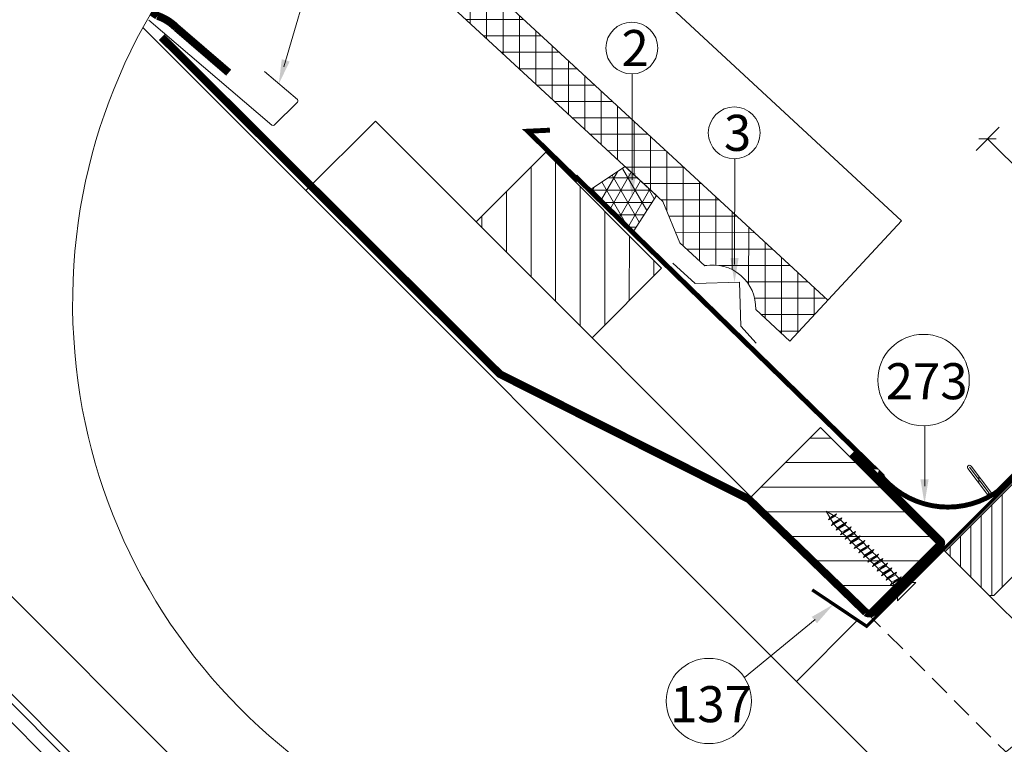
# Model space of a CAD drawing. Units: millimetres. Extents: x 636 to 3511, y -6808 to -4752.
# Drawn here: x 2128 to 2729, y -5506 to -5064 of the extents above; entities that cross this region are included whole.
import ezdxf

# ---------------------------------------------------------------- set-up
doc = ezdxf.new("R2010")
doc.units = ezdxf.units.MM
doc.header["$LTSCALE"] = 25.4
doc.header["$MEASUREMENT"] = 0
doc.linetypes.add('DASHED', pattern=[0.75, 0.5, -0.25])
doc.layers.get('0').update_dxf_attribs({"linetype": 'CONTINUOUS', "lineweight": 9})
doc.layers.get('DEFPOINTS').update_dxf_attribs({"linetype": 'CONTINUOUS', "lineweight": 9})
for name, color, linetype, lineweight in [('CONSTRUCTION', 40, 'CONTINUOUS', 20), ('FAKRO ALL', 1, 'CONTINUOUS', 20), ('FAKRO FLASHING', 160, 'CONTINUOUS', 20), ('FAKRO TEXT', 80, 'CONTINUOUS', 9), ('FAKRO WINDOW', 7, 'CONTINUOUS', 20)]:
    doc.layers.add(name, color=color, linetype=linetype, lineweight=lineweight)
doc.styles.get("Standard").update_dxf_attribs({"font": 'ARIAL.TTF'})
doc.dimstyles.new('FAKRO', dxfattribs={"dimscale": 5, "dimtxt": 2, "dimasz": 1.5, "dimexe": 2, "dimexo": 15, "dimgap": 0.5, "dimtad": 1, "dimdec": 0, "dimrnd": 0.1, "dimzin": 1, "dimdsep": 46, "dimtxsty": 'Standard', "dimblk": 'OBLIQUE', "dimcen": 2, "dimclrd": 3, "dimclre": 3, "dimclrt": 3, "dimadec": 0, "dimazin": 0, "dimtfac": 1, "dimtdec": 0, "dimtix": 1, "dimtmove": 2, "dimatfit": 3, "dimldrblk": 'OBLIQUE', "dimfxl": 2, "dimfxlon": 1, "dimtolj": 1, "dimarcsym": 0})

# ---------------------------------------------------------------- blocks, each defined once
blk = doc.blocks.new('WGT75')
at = {"layer": 'FAKRO WINDOW'}
blk.add_line((-217.5486161941376, 314.4783970204026), (23.43331035912934, 73.49647046713653), dxfattribs=at)
blk = doc.blocks.new('_Oblique')
at = {"color": 0, "linetype": 'ByBlock', "lineweight": -2}
blk.add_line((-0.5, -0.5), (0.5, 0.5), dxfattribs=at)
blk = doc.blocks.new('*D10')
at = {"layer": 'DEFPOINTS', "color": 0, "lineweight": 0, "transparency": 16777216}
for p in [(1779.300521025566, -5194.800824298117), (2370.630657654778, -5664.137324741509), (2309.601264933462, -5725.159994269598)]:
    blk.add_point(p, dxfattribs=at)
at = {"layer": 'FAKRO TEXT', "color": 3, "lineweight": -2, "transparency": 16777216}
for p, q in [((1833.25845643856, -5140.848833063981), (1847.401371055204, -5126.707476476075)), ((1840.329913746882, -5133.778154770029), (2370.630657654778, -5664.137324741509)), ((2363.559200346456, -5671.208003035462), (2377.7021149631, -5657.066646447556))]:
    blk.add_line(p, q, dxfattribs=at)
at = {"layer": 'FAKRO TEXT', "color": 3, "lineweight": -2, "transparency": 16777216, "xscale": 7.5, "yscale": 7.5, "zscale": 7.5}
for p, rotation in [((1840.329913746882, -5133.778154770029), 134.9968438829358), ((2370.630657654778, -5664.137324741509), 314.9968438829357)]:
    blk.add_blockref('_Oblique', p, dxfattribs=dict(at, rotation=rotation))
at = {"layer": 'FAKRO TEXT', "color": 3, "transparency": 16777216, "insert": (2110.783878682072, -5393.654731035304), "char_height": 10, "attachment_point": 5, "rotation": 314.99684388293576}
blk.add_mtext('\\A1;H', dxfattribs=at)
blk = doc.blocks.new('A$C6B797B58')
at = {"color": 7, "linetype": 'Continuous', "lineweight": 0}
for p, q in [((-133.9503651818195, 290.8788852547659), (132.4874054941747, 24.44111457879626)), ((129.6589455404228, 21.61266021306892), (-136.778807371732, 288.0504430648516))]:
    blk.add_line(p, q, dxfattribs=at)
blk = doc.blocks.new('wkręt')
at = {"layer": 'CONSTRUCTION', "linetype": 'Continuous', "lineweight": 0}
for p, q in [((1.103545327692018, -1.911396572892045), (0, 0)), ((5.124320523464121e-09, -5.124093149788678e-09), (2.219125172709028, -1.281212518263601)), ((0.6735673409298215, -2.63331565712906), (3.068482230833524, -0.8014160454922603)), ((2.638499333107575, -1.523338303141827), (0.6735673409298215, -2.63331565712906)), ((0.6735673409298215, -2.63331565712906), (1.103545327692018, -1.911396572892045)), ((3.068482230833524, -0.8014160454922603), (1.103545327692018, -1.911396572892045)), ((2.06188955055427, -3.571297454939668), (1.312095138533323, -2.27261544042085)), ((1.590199019593911, -4.38864276311233), (4.769205450987783, -1.970760985374909)), ((4.404140565985472, -2.725070340628918), (1.590199019593911, -4.38864276311233)), ((4.769205450987783, -1.970760985374909), (1.95526390352893, -3.63433340764459)), ((3.068482230833524, -0.8014160454922603), (2.638499333107575, -1.523338303141827)), ((2.638499333107575, -1.523338303141827), (3.972722816397663, -2.293652591040882)), ((4.065713343601146, -2.386648268554382), (3.972721034008828, -2.293655958961608)), ((5.453545907432044, -3.774480832385052), (4.4041292328277, -2.725064157781162)), ((4.769205450987783, -1.970760985374909), (4.404140565985472, -2.725070340628918)), ((1.95526390352893, -3.63433340764459), (1.590199019593911, -4.38864276311233)), ((3.343099013690789, -5.022167297378473), (2.293682339086217, -3.972750622773674)), ((2.978031583425036, -5.776475326943), (6.157038014818909, -3.358593549206489)), ((5.79197312981637, -4.112902904459588), (2.978031583425036, -5.776475326943)), ((3.343096467359828, -5.02216597147617), (2.978031583425036, -5.776475326943)), ((6.157038014818909, -3.358593549206489), (3.343096467359828, -5.02216597147617)), ((4.730931577521687, -6.409999861209144), (3.681514902917115, -5.360583186605254)), ((4.365864147255934, -7.164307890773671), (7.544870578649807, -4.74642611303716)), ((7.179805693647495, -5.500735468291168), (4.365864147255934, -7.164307890773671)), ((7.544870578649807, -4.74642611303716), (4.730929031190954, -6.40999853530684)), ((6.84137847126317, -5.162313396216632), (5.791961796658597, -4.112896721611833)), ((6.157038014818909, -3.358593549206489), (5.79197312981637, -4.112902904459588)), ((8.229211035094295, -6.550145960047303), (7.179794360489723, -5.500729285442503)), ((7.544870578649807, -4.74642611303716), (7.179805693647495, -5.500735468291168)), ((4.730929031190954, -6.40999853530684), (4.365864147255934, -7.164307890773671)), ((6.118764141352813, -7.797832425040724), (5.069347466748241, -6.748415750435925)), ((5.753696711087059, -8.55214045460525), (8.932703142480932, -6.13425867686874)), ((8.567638257478393, -6.888568032121839), (5.753696711087059, -8.55214045460525)), ((6.118761595021851, -7.797831099137511), (5.753696711087059, -8.55214045460525)), ((8.932703142480932, -6.13425867686874), (6.118761595021851, -7.797831099137511)), ((7.506596705183711, -9.185664988871395), (6.457180030579138, -8.136248314266595)), ((7.141529274917957, -9.939973018435921), (10.32053570631206, -7.52209124069941)), ((9.955470821309518, -8.276400595953419), (7.141529274917957, -9.939973018435921)), ((10.32053570631206, -7.52209124069941), (7.506594158852977, -9.185663662969091)), ((8.529361838749082, -11.3278055822675), (11.70836827014296, -8.90992380453008)), ((9.617043598925193, -7.937978523877973), (8.56762692432062, -6.888561849274083)), ((8.932703142480932, -6.13425867686874), (8.567638257478393, -6.888568032121839)), ((11.70836827014296, -8.90992380453008), (8.894426722684102, -10.57349622679976)), ((11.00487616275609, -9.325811087709553), (9.955459488151746, -8.276394413104754)), ((10.32053570631206, -7.52209124069941), (9.955470821309518, -8.276400595953419)), ((11.70836827014296, -8.90992380453008), (11.34330338514042, -9.66423315978409)), ((7.506594158852977, -9.185663662969091), (7.141529274917957, -9.939973018435921)), ((8.894429269014836, -10.57349755270297), (7.845012594410264, -9.524080878098175)), ((11.34330338514042, -9.66423315978409), (8.529361838749082, -11.3278055822675)), ((8.894426722684102, -10.57349622679976), (8.529361838749082, -11.3278055822675)), ((10.28226183284573, -11.96133011653365), (9.232845158241162, -10.91191344192885)), ((9.917194402580208, -12.71563814609817), (13.09620083397408, -10.29775636836166)), ((12.73113594897154, -11.05206572361476), (9.917194402580208, -12.71563814609817)), ((10.282259286515, -11.96132879063134), (9.917194402580208, -12.71563814609817)), ((13.09620083397408, -10.29775636836166), (10.282259286515, -11.96132879063134)), ((11.30502696641111, -14.10347070992884), (14.48403339780498, -11.68558893219233)), ((12.39270872658722, -10.71364365154022), (11.34329205198264, -9.664226976935424)), ((14.48403339780498, -11.68558893219233), (11.67009185034613, -13.34916135446201)), ((13.78054129041834, -12.1014762153718), (12.73112461581377, -11.052059540767)), ((13.09620083397408, -10.29775636836166), (12.73113594897154, -11.05206572361476)), ((14.48403339780498, -11.68558893219233), (14.11896851280244, -12.43989828744634)), ((11.67009439667686, -13.34916268036432), (10.62067772207229, -12.29974600576043)), ((14.11896851280244, -12.43989828744634), (11.30502696641111, -14.10347070992884)), ((11.67009185034613, -13.34916135446201), (11.30502696641111, -14.10347070992884)), ((13.05792696050776, -14.7369952441959), (12.00851028590318, -13.6875785695911)), ((12.692859530242, -15.49130327376042), (15.8718659616361, -13.07342149602391)), ((15.50680107663356, -13.82773085127701), (12.692859530242, -15.49130327376042)), ((13.05792441417702, -14.73699391829268), (12.692859530242, -15.49130327376042)), ((15.8718659616361, -13.07342149602391), (13.05792441417702, -14.73699391829268)), ((14.08069209407313, -16.87913583759109), (17.259698525467, -14.46125405985458)), ((15.16837385424924, -13.48930877920247), (14.11895717964467, -12.43989210459767)), ((17.259698525467, -14.46125405985458), (14.44575697800815, -16.12482648212426)), ((16.55620641808036, -14.87714134303314), (15.50678974347579, -13.82772466842925)), ((15.8718659616361, -13.07342149602391), (15.50680107663356, -13.82773085127701)), ((17.259698525467, -14.46125405985458), (16.89463364046446, -15.21556341510859)), ((14.44575952433888, -16.12482780802657), (13.39634284973431, -15.07541113342177)), ((16.89463364046446, -15.21556341510859), (14.08069209407313, -16.87913583759109)), ((14.44575697800815, -16.12482648212426), (14.08069209407313, -16.87913583759109)), ((15.83359208816978, -17.51266037185815), (14.78417541356544, -16.46324369725335)), ((15.46852465790425, -18.26696840142267), (18.64753108929813, -15.84908662368525)), ((18.28246620429559, -16.60339597893926), (15.46852465790425, -18.26696840142267)), ((15.83358954183905, -17.51265904595493), (15.46852465790425, -18.26696840142267)), ((18.64753108929813, -15.84908662368525), (15.83358954183905, -17.51265904595493)), ((17.22142465200091, -18.90049293568882), (16.17200797739633, -17.85107626108402)), ((16.85636262740377, -19.65480637092151), (20.03536905922465, -17.23692459361246)), ((19.67030417400861, -17.99123394865273), (16.85636262740377, -19.65480637092151)), ((17.94403898191126, -16.26497390686472), (16.89462230730669, -15.21555723225993)), ((20.03536905922465, -17.23692459361246), (17.2214275121928, -18.90049701630869)), ((18.64753108929813, -15.84908662368525), (18.28246620429559, -16.60339597893926)), ((19.33188553796458, -17.65282046291759), (18.28246886336001, -16.6034037883137)), ((20.71971810179571, -19.04065302674917), (19.67030142719113, -17.99123635214437)), ((20.03536905922465, -17.23692459361246), (19.67030417400861, -17.99123394865273)), ((17.2214275121928, -18.90049701630869), (16.85636262740377, -19.65480637092151)), ((18.60927120805422, -20.28833949174168), (17.55985453344965, -19.23892281713779)), ((18.2442005975438, -21.04264434106244), (21.42320702893767, -18.62476256332502)), ((21.05814214436236, -19.37907191900558), (18.2442005975438, -21.04264434106244)), ((18.60926548190582, -20.28833498602216), (18.2442005975438, -21.04264434106244)), ((21.42320702893767, -18.62476256332502), (18.60926548190582, -20.28833498602216)), ((19.99710377188535, -21.67617205557326), (18.94768709728078, -20.62675538096846)), ((19.63203856768405, -22.43048231120247), (22.81104499886442, -20.01260053325223)), ((22.44598011428889, -20.76690988893279), (19.63203856768405, -22.43048231120247)), ((22.81104499886442, -20.01260053325223), (19.99710345204608, -21.67617295616219)), ((21.42320702893767, -18.62476256332502), (21.05814214436236, -19.37907191900558)), ((22.10756465784903, -20.42849958280203), (21.05814798324445, -19.37908290819814)), ((22.81104499886442, -20.01260053325223), (22.44598011428889, -20.76690988893279)), ((23.36700458959763, -21.68793951455064), (22.44598054707535, -20.76691547202881)), ((19.99710345204608, -21.67617295616219), (19.63203856768405, -22.43048231120247)), ((21.6879379102304, -23.36700619391831), (20.33551966111168, -22.01458794480004)), ((21.6879379102304, -27.28482844577502), (27.28482684145479, -21.68793951455064)), ((21.6879379102304, -23.36700619391831), (23.36700458959763, -21.68793951455064)), ((21.68794638148825, -23.36700951486637), (21.68794638148825, -27.28483176672398)), ((23.3670130608557, -21.6879428354996), (27.28483531271263, -21.6879428354996))]:
    blk.add_line(p, q, dxfattribs=at)
blk = doc.blocks.new('*D22')
at = {"color": 3, "linetype": 'Continuous', "lineweight": -2, "transparency": 16777216}
for p, q in [((2172.79166036446, -3710.071946513421), (2186.93379598819, -3695.92981088969)), ((2179.862728176325, -3703.000878701555), (2292.742334087447, -3815.880484612675)), ((2285.671266275581, -3822.95155242454), (2299.813401899312, -3808.809416800809))]:
    blk.add_line(p, q, dxfattribs=at)
at = {"layer": 'DEFPOINTS', "color": 0, "linetype": 'Continuous', "lineweight": 0, "transparency": 16777216}
for p in [(2093.152526880664, -3789.711079997217), (2292.742334087447, -3815.880484612675), (2206.032132791786, -3902.590685908337)]:
    blk.add_point(p, dxfattribs=at)
at = {"color": 3, "linetype": 'Continuous', "lineweight": -2, "transparency": 16777216, "xscale": 7.5, "yscale": 7.5, "zscale": 7.5}
for p, rotation in [((2179.862728176325, -3703.000878701555), 135.0000000000006), ((2292.742334087447, -3815.880484612675), 315.0000000000006)]:
    blk.add_blockref('_Oblique', p, dxfattribs=dict(at, rotation=rotation))
at = {"color": 3, "linetype": 'Continuous', "lineweight": 0, "transparency": 16777216, "insert": (2245.290890523026, -3750.452322265975), "char_height": 20, "attachment_point": 5, "rotation": 315.00000000000057}
blk.add_mtext('\\A1;70-80', dxfattribs=at)
blk = doc.blocks.new('Szczegol A')
at = {"layer": 'CONSTRUCTION', "linetype": 'Continuous', "lineweight": 5}
h = blk.add_hatch(dxfattribs=at)
h.set_pattern_fill('ANSI37', color=256, scale=80, angle=314.9709945734006, style=0)
h.set_pattern_definition([(359.9709945734006, (-396.1053866118289, -2782.761279415156), (0.005062401734820199, 9.999998718604354), []), (89.9709945734006, (-396.1053866118289, -2782.761279415156), (-9.999998718604354, 0.005062401734820199), [])])
edge = h.paths.add_edge_path()
edge.add_arc((1972.055696112608, -3803.154699189602), 350.6542698547252, 124.7612113061582, 128.7300287901448)
edge.add_line((1752.668292883007, -3529.608388171663), (1981.683979122001, -3741.118980574473))
edge.add_line((1981.683979122001, -3741.118980574473), (1991.937885372002, -3766.509605574473))
edge.add_line((1991.937885372002, -3766.509605574473), (2007.318744747002, -3780.425621199473))
edge.add_arc((2012.170426881346, -3806.141454429413), 26.16950320970471, -1.960988562107616, 100.68413385215251, ccw=False)
edge.add_line((2038.324604122003, -3807.036949324472), (2059.104344724883, -3826.349884708329))
edge.add_line((2059.104344724883, -3826.349884708329), (2082.269916622001, -3801.421714949473))
edge.add_line((2082.269916622001, -3801.421714949473), (1772.127524852038, -3515.07980735806))
at = {"layer": 'CONSTRUCTION', "lineweight": 5}
h = blk.add_hatch(dxfattribs=at)
h.set_pattern_fill('ANSI31', color=256, scale=120, angle=89.99999999999999, style=0)
h.set_pattern_definition([(89.97103836160072, (2125.073897615106, -4724.387027696513), (-14.99999808370555, 0.007582138879715039), [])])
h.paths.add_polyline_path([(1867.731376294899, -3753.610765520623), (1938.406302834603, -3824.357177151232), (1980.85414981297, -3781.952221227407), (1910.179223273264, -3711.205809596801)])
h = blk.add_hatch(dxfattribs=at)
h.set_pattern_fill('ANSI31', color=256, scale=120, angle=315, style=0)
h.set_pattern_definition([(359.9999999999999, (-3803.404694784402, -7314.580986951133), (1.154631945610163e-14, 15), [])])
h.paths.add_polyline_path([(2035.463484944247, -3921.512529033746), (2106.138411483951, -3992.258940664352), (2148.586258462317, -3949.85398474053), (2077.911331922612, -3879.107573109923)])
at = {"layer": 'FAKRO ALL', "linetype": 'Continuous', "lineweight": 0}
h = blk.add_hatch(dxfattribs=at)
h.set_pattern_fill('NET3', color=256, scale=60, angle=-2.544443745170813e-14, style=0)
h.set_pattern_definition([(359.9999999999999, (4936.865244477844, 276.6305756971278), (3.552713678800501e-15, 7.500000000000001), []), (59.99999999999996, (4936.865244477844, 276.6305756971278), (-6.495190528383288, 3.750000000000004), []), (119.9999999999999, (4936.865244477844, 276.6305756971278), (-6.495190528383293, -3.749999999999995), [])])
h.paths.add_polyline_path([(1963.83493782921, -3759.141240966573), (1977.776817777274, -3737.510467881702), (1958.689496344764, -3719.882109187704), (1938.098267807524, -3733.404570944886)])
at = {"layer": 'FAKRO WINDOW', "linetype": 'Continuous', "lineweight": 0}
h = blk.add_hatch(dxfattribs=at)
h.set_pattern_fill('LINE', scale=64, angle=-2.480832651541543e-13, style=0)
h.set_pattern_definition([(90, (2289.200050919893, -4270.892000115196), (8, 3.552713678800501e-14), [])])
edge = h.paths.add_edge_path()
edge.add_line((2249.09106678026, -3856.991235789245), (2264.226522940532, -3872.126691949516))
edge.add_line((2264.226522940534, -3872.12669194952), (2263.37799480311, -3872.975220086945))
edge.add_line((2263.377994803112, -3872.975220086943), (2248.241864052832, -3857.839089336664))
edge.add_ellipse((2247.250056754868, -3858.827177532984), major_axis=(-0.9899494936612188, 0.9899494936612102), ratio=1, start_angle=269.89237382597054, end_angle=360, ccw=False)
edge.add_line((2246.260107261206, -3857.837228039322), (2184.460525260572, -3919.636810039955))
edge.add_ellipse((2182.763468985726, -3917.939753765107), major_axis=(-1.697056274847721, 1.697056274847707), ratio=1, start_angle=82.002017699303, end_angle=180, ccw=False)
edge.add_line((2180.846794626515, -3919.384177318206), (2180.701822824373, -3919.191807334085))
edge.add_line((2180.701822824373, -3919.191807334085), (2179.743455215878, -3919.913998407711))
edge.add_line((2179.743455215877, -3919.913998407713), (2167.825159691233, -3904.099002185584))
edge.add_ellipse((2168.780743486303, -3903.373151229395), major_axis=(-0.8485281374238828, 0.8485281374238755), ratio=1, start_angle=-98.16579377075942, end_angle=82.2199048385196, ccw=False)
edge.add_line((2169.741191811582, -3902.653749384478), (2181.80513180612, -3918.661965541659))
edge.add_ellipse((2182.763468985724, -3917.939753765108), major_axis=(-0.8485281374238607, 0.8485281374238534), ratio=1, start_angle=82.00201769929072, end_angle=180, ccw=False)
edge.add_line((2183.611997123147, -3918.788281902535), (2245.411579123782, -3856.988699901899))
edge.add_ellipse((2247.250056754868, -3858.827177532984), major_axis=(-1.838477631084829, 1.838477631084813), ratio=1, start_angle=269.9210239941681, end_angle=360, ccw=False)
at = {"layer": 'FAKRO WINDOW', "linetype": 'Continuous', "lineweight": 5}
h = blk.add_hatch(dxfattribs=at)
h.set_pattern_fill('LINE', color=256, scale=50.8, angle=-2.480832651541543e-13, style=0)
h.set_pattern_definition([(90, (2289.200050919893, -4270.892000115196), (6.35, 2.797762022055394e-14), [])])
h.paths.add_polyline_path([(2266.341938100385, -3874.80779253432), (2276.948539818183, -3885.414394252118), (2276.948539818183, -3888.242821376864), (2183.61044470156, -3981.580916493488), (2180.782017576815, -3981.580916493486), (2153.911959891726, -3954.710858808398), (2248.664268570721, -3859.958550129401), (2260.685083850893, -3871.979365409573), (2253.614016039027, -3879.050433221438), (2257.856656726147, -3883.293073908558)])
at = {"color": 7, "linetype": 'Continuous', "lineweight": 0}
blk.add_line((2152.214903616878, -3953.013802533549), (2180.782017576816, -3981.580916493486), dxfattribs=at)
at = {"layer": 'CONSTRUCTION'}
for p, q in [((2140.083184138013, -4110.929259923138), (1664.281135378564, -3635.127211163689)), ((1806.223369223597, -3692.093900863211), (1763.735597150842, -3734.581672935967)), ((2106.138411483951, -3992.258940664352), (1806.223369223597, -3692.093900863211)), ((2100.530753248724, -3996.753027439975), (2063.218852451787, -4034.064928236911))]:
    blk.add_line(p, q, dxfattribs=at)
at = {"layer": 'CONSTRUCTION', "linetype": 'DASHED'}
blk.add_line((2105.581358759041, -3991.707525269679), (2190.91290952758, -4077.125385765882), dxfattribs=at)
at = {"layer": 'CONSTRUCTION'}
blk.add_lwpolyline([(1833.630694304278, -3480.979380703367), (2127.200709036445, -3753.072275286105), (2059.104344724884, -3826.34988470833), (2038.324604122003, -3807.036949324473, 0.480435465361638), (2007.318744747003, -3780.425621199475), (1991.937885372003, -3766.509605574475), (1981.683979122003, -3741.118980574474), (1752.668292883006, -3529.608388171661)], format="xyb", dxfattribs=at)
blk.add_lwpolyline([(1772.127524852038, -3515.079807358058), (2082.269916622003, -3801.421714949475)], dxfattribs=at)
at = {"layer": 'CONSTRUCTION', "linetype": 'DASHED', "ltscale": 0.7, "const_width": 4.8}
for points in [[(1716.639658613386, -3662.591064896257), (1684.716321649076, -3635.152267792412, 0.1167847436343521), (1673.206046718846, -3627.922960708557), (1669.70405694518, -3625.554295867693)], [(2034.182164871768, -3922.940550916573), (2105.624102969303, -3992.028398178933, 0.3601148252330725), (2110.194381879119, -3991.599466796334), (2150.517847125227, -3951.316746041897), (2151.083532766981, -3950.751060833753, 0.4142135623731114), (2151.083532766981, -3948.488319133956), (2097.343417396803, -3894.748203763776)]]:
    blk.add_lwpolyline(points, format="xyb", dxfattribs=at)
blk.add_lwpolyline([(1675.769998333817, -3640.940762669808), (1882.165172902163, -3846.529802927099), (2035.154641248552, -3923.417070954568)], dxfattribs=at)
at = {"layer": 'CONSTRUCTION'}
for points in [[(1867.731376294899, -3753.610765520623), (1938.406302834603, -3824.357177151232), (1980.85414981297, -3781.952221227407), (1910.179223273264, -3711.205809596801)], [(2035.463484944247, -3921.512529033746), (2106.138411483951, -3992.258940664352), (2148.586258462317, -3949.85398474053), (2077.911331922612, -3879.107573109923)]]:
    blk.add_lwpolyline(points, close=True, dxfattribs=at)
at = {"layer": 'CONSTRUCTION', "linetype": 'Continuous', "lineweight": 0, "flags": 128}
blk.add_lwpolyline([(2226.564313091149, -3879.90077518377, 2, 2, 0), (2106.042975494845, -4000.44202658822, 2, 2, 0), (2072.800496943177, -3978.194833063149, 0, 0, 0)], format="xyseb", dxfattribs=at)
at = {"layer": 'FAKRO ALL', "linetype": 'Continuous', "ltscale": 25.4}
blk.add_lwpolyline([(1667.886820471628, -3630.640651887647), (1743.048198164746, -3694.603924811868, 0.3886297461256799), (1744.397853282401, -3694.554977356448), (1758.650931286095, -3680.522953989866, 0.4396007702652717), (1758.59917127996, -3679.05023680803), (1738.432382024211, -3661.810058255135)], format="xyb", dxfattribs=at)
at = {"layer": 'FAKRO ALL'}
blk.add_lwpolyline([(1938.098267807524, -3733.404570944886), (1963.83493782921, -3759.141240966573), (1977.776817777274, -3737.510467881702), (1958.689496344764, -3719.882109187704)], close=True, dxfattribs=at)
blk.add_lwpolyline([(2038.684862149149, -3827.63138024708), (2029.163377774149, -3817.37747399708), (2028.430955899148, -3790.52200524708), (2001.331346524149, -3791.25442712208), (1987.659471524148, -3778.80325524708)], dxfattribs=at)
at = {"layer": 'FAKRO FLASHING', "const_width": 3}
blk.add_lwpolyline([(2255.73533638259, -3881.171753564997), (2263.51900785524, -3873.388082092349), (2249.412924298425, -3859.296285237145, 0.4100976441048372), (2245.200331640221, -3859.268778024846), (2234.39265502232, -3869.995134530786), (2198.05160911002, -3906.336180443086), (2198.052514513995, -3906.337085847066, -0.5037119143406203), (2113.199700771609, -3906.337085847066), (2113.199318578047, -3906.337044056462), (2113.199700771609, -3906.337085847066), (1929.186394279922, -3726.868384216888), (1928.81827158653, -3727.236134943934), (1899.185521715294, -3698.335229642486), (1912.703541721017, -3697.680282193744)], format="xyb", dxfattribs=at)
at = {"layer": 'FAKRO TEXT'}
for points in [[(1750.35242815979, -3659.071844700635), (1768.890231484779, -3595.8534656156)], [(1962.948281978903, -3727.993449173549), (1962.989015841461, -3663.393066755352)], [(2025.457640852985, -3779.732843419505), (2025.498374715543, -3715.132461001308)], [(2141.436489736313, -3914.844877018591), (2141.459658232026, -3878.101646962597)], [(2074.516717523239, -3996.359535569805), (2031.417374324255, -4031.700304162987)]]:
    blk.add_lwpolyline(points, dxfattribs=at)
for centre, radius in [((1962.692249311613, -3647.585713980945), 15.81013826972321), ((2025.201608185695, -3699.325108226903), 15.81013826972321), ((2140.744606235625, -3850.202546678598), 27.92890919074034), ((2009.719197580898, -4046.024728270575), 26)]:
    blk.add_circle(centre, radius, dxfattribs=at)
blk.add_arc((1972.055696112383, -3803.154699189319), 350.6542698543661, 92.11855534817532, 85.93010226681409, dxfattribs=at)
for points in [[(1749.051172945008, -3654.387435382815), (1747.225485785232, -3669.484351173622), (1753.84878416582, -3655.795599639543)], [(1960.384080613605, -3723.862852709468), (1962.870764886297, -3738.865065923792), (1965.3840786438, -3723.867290956938)], [(2022.893439487687, -3775.602246955424), (2025.380123760378, -3790.604460169748), (2027.893437517881, -3775.606685202893)], [(2138.851081827518, -3910.735469435776), (2141.337766100209, -3925.7376826501), (2143.851079857712, -3910.739907683246)], [(2072.514267565623, -3994.685374982428), (2085.693087268774, -3987.097970206622), (2075.687416125513, -3998.549456790161)]]:
    blk.add_solid(points, dxfattribs=at)
at = {"layer": 'FAKRO WINDOW', "color": 7, "linetype": 'Continuous', "lineweight": 0}
for p, q in [((2245.411579123783, -3856.988699901899), (2183.611997123148, -3918.788281902534)), ((2184.460525260573, -3919.636810039955), (2246.260107261206, -3857.837228039322)), ((2248.664268570721, -3859.958550129401), (2153.911959891726, -3954.710858808398)), ((2183.61044470156, -3981.580916493488), (2276.948539818183, -3888.242821376864)), ((2167.825159691234, -3904.099002185586), (2179.743455215877, -3919.913998407713)), ((2168.783497806861, -3903.376791651091), (2180.701793331506, -3919.191787873219)), ((2181.805131806119, -3918.661965541659), (2169.741191811582, -3902.653749384478)), ((2179.743455215877, -3919.913998407713), (2180.701822824373, -3919.191807334085)), ((2180.701822824373, -3919.191807334085), (2180.846794626515, -3919.384177318206)), ((2152.214903616878, -3953.01380253355), (2180.782017576815, -3981.580916493486)), ((2180.782017576815, -3981.580916493486), (2234.69248400985, -4035.491382926519)), ((2183.61044470156, -3981.580916493488), (2180.782017576815, -3981.580916493486))]:
    blk.add_line(p, q, dxfattribs=at)
at = {"layer": 'FAKRO WINDOW', "linetype": 'Continuous', "lineweight": 0}
blk.add_line((2152.214903616878, -3953.01380253355), (2152.780589041828, -3952.4481171086), dxfattribs=at)
at = {"layer": 'FAKRO WINDOW', "color": 7, "linetype": 'Continuous', "lineweight": 0}
for centre, radius, start, end in [((2168.780743486303, -3903.373151229395), 1.200000000000013, 36.83420622921882, 217.2199048385079), ((2182.763468985726, -3917.939753765107), 2.399999999999999, 217.0020176993305, 315.0000000000046), ((2182.763468985722, -3917.93975376511), 1.20000000000009, 217.0020176993305, 315.0000000000046)]:
    blk.add_arc(centre, radius, start, end, dxfattribs=at)
at = {"layer": 'CONSTRUCTION', "linetype": 'Continuous', "lineweight": 0, "xscale": 2, "yscale": 2, "zscale": 2}
blk.add_blockref('wkręt', (2081.414476388498, -3930.238254635469), dxfattribs=at)
at = {"layer": 'FAKRO TEXT', "char_height": 22, "width": 30.2654391617798}
for s, insert, attachment_point in [('{\\fArial|b0|i0|c238|p34;2}', (1956.398595244526, -3658.573983503231), 7), ('{\\fArial|b0|i0|c238|p34;3}', (2018.907954118607, -3710.313377749188), 7), ('{\\fArial|b0|i0|c238|p34;273}', (2117.66274832882, -3861.867470052126), 7), ('{\\fArial|b0|i0|c238|p34;137}', (1986.043942236824, -4036.961983328498), 1)]:
    blk.add_mtext(s, dxfattribs=dict(at, insert=insert, attachment_point=attachment_point))
at = {"linetype": 'Continuous', "lineweight": 0}
dim = blk.add_aligned_dim(p1=(2093.152526880664, -3789.711079997217), p2=(2206.032132791786, -3902.590685908337), distance=122.62674266842573, text='70-80', dimstyle='FAKRO', override={"dimtxt": 4}, dxfattribs=at)
dim.commit()
dim.dimension.update_dxf_attribs({"geometry": '*D22', "text_midpoint": (2245.290890523026, -3750.452322265975)})

msp = doc.modelspace()

# ---------------------------------------------------------------- block references
at = {"linetype": 'Continuous', "lineweight": 0}
for name, p in [('Szczegol A', (538.6630424433254, -1434.021000438534)), ('WGT75', (2284.644022566569, -5751.816708006309))]:
    msp.add_blockref(name, p, dxfattribs=at)
at = {"layer": 'FAKRO TEXT', "linetype": 'Continuous', "lineweight": 0}
msp.add_blockref('A$C6B797B58', (2209.672557315124, -5719.590410479796), dxfattribs=at)

# ---------------------------------------------------------------- dimensions: what is measured, and where the dimension line sits
at = {"layer": 'FAKRO TEXT'}
dim = msp.add_aligned_dim(p1=(1779.300521025567, -5194.800824298117), p2=(2309.601264933463, -5725.159994269598), distance=86.30384100529349, text='H', dimstyle='FAKRO', dxfattribs=at)
dim.commit()
dim.dimension.update_dxf_attribs({"geometry": '*D10', "text_midpoint": (2110.783878682072, -5393.654731035304)})

doc.saveas('drawing.dxf')
